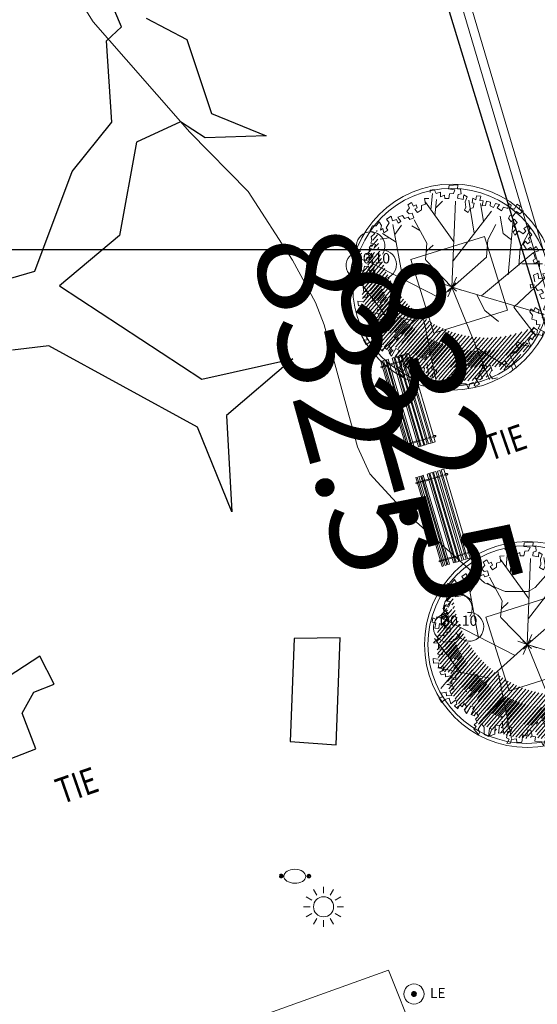
# Model space of a CAD drawing. Units: metres. Extents: x 6 to 363564, y -8 to 6309026.
# Drawn here: x 359761 to 359771, y 6308436 to 6308455 of the extents above; entities that cross this region are included whole.
import ezdxf
from ezdxf.enums import TextEntityAlignment as Align

# ---------------------------------------------------------------- set-up
doc = ezdxf.new("R2010")
doc.units = ezdxf.units.M
doc.header["$MEASUREMENT"] = 0
for name, color, linetype in [('ARBOL @ 1', 72, 'Continuous'), ('ATRIBUTO BLOQUES', 254, 'Continuous'), ('BARRERA PEATONAL', 72, 'Continuous'), ('BASURERO', 122, 'Continuous'), ('JUEGOS INFANTILES', 191, 'Continuous')]:
    doc.layers.add(name, color=color, linetype=linetype)
for name, color, linetype, lineweight in [('ARBOLES', 43, 'Continuous', 5), ('ARQ VEREDA', 253, 'Continuous', 9), ('CURVA INDICE', 251, 'Continuous', 5), ('ETIQUETA', 251, 'Continuous', 5), ('LINEA CIERRE', 8, 'Continuous', 0), ('LUMINARIA', 50, 'Continuous', 0), ('MATERIALIDAD', 255, 'Continuous', 0), ('SENALETICA', 240, 'Continuous', 0), ('SINGULARIDADES', 1, 'Continuous', 9), ('SOLERAS', 30, 'Continuous', 0)]:
    doc.layers.add(name, color=color, linetype=linetype, lineweight=lineweight)
doc.layers.add('RETIC', color=254, linetype='Continuous', plot=False)
doc.styles.add('METROGAS', font='romans.shx', dxfattribs={"width": 0.7, "oblique": 7})
doc.styles.add('ROMANS', font='romans.shx')
doc.styles.add('Style-STANDARD', font='STANDARD.shx')

# ---------------------------------------------------------------- blocks, each defined once
blk = doc.blocks.new('A$C00B6354C')
at = {"layer": 'ARBOLES'}
for points in [[(0.08318016881821677, 0.1915401304140687), (-0.0831801684689708, -0.1915401294827461)], [(-0.1832642638473772, 0.06165011692792177), (0.1832642641966231, -0.06165011692792177)]]:
    blk.add_lwpolyline(points, dxfattribs=at)
blk.add_circle((2.328306436538696e-10, 0), 2, dxfattribs=at)
blk = doc.blocks.new('acer s')
at = {"layer": 'ARBOLES'}
h = blk.add_hatch(dxfattribs=at)
h.set_pattern_fill('ANSI31', color=256, scale=2.561863132984654, style=0)
h.set_pattern_definition([(44.99999999999999, (12179.99391997442, -24788.8134230787), (-5.751546770331707, 5.751546770331707), [])])
h.paths.add_polyline_path([(11495.13366923778, -3973.212460719162, -0.01454274869675), (11495.62203699052, -3956.425246785985, 0.0436100216835689), (11477.00718127621, -3996.646987978529), (11478.23630692365, -4004.007802353473), (11493.4832047785, -4003.211642848055), (11492.86418117164, -4015.971474509923), (11476.02987631329, -4016.164379864058), (11473.85268911244, -4026.289987221298), (11468.50469292625, -4025.42055888359, 0.0385260021684225), (11462.59936444419, -4064.142776536213), (11469.80077950714, -4065.843773652435), (11465.52578007407, -4080.582355093542), (11461.91201022461, -4080.242473113485, 0.0027526278330568), (11461.89658038786, -4083.045198504605, 0.0322082127164795), (11464.00475019952, -4115.738457212457), (11467.05334582101, -4115.573298999956), (11467.33398140365, -4126.314693398261), (11465.66637448698, -4126.69189677658, 0.0107365894055985), (11467.77141329961, -4137.418275234402), (11470.80823032794, -4136.95697242911), (11470.10262424341, -4145.652774969316), (11485.37249906287, -4143.260853200554), (11489.33208743631, -4150.427735556274), (11500.53793313412, -4148.122396265184), (11500.01499501562, -4154.209040280333), (11488.24349383589, -4155.490539234896), (11487.65998008342, -4165.78419285341), (11476.31735867602, -4167.507175511174, 0.0015793365858557), (11476.85572197834, -4169.022494637246), (11488.58773493159, -4171.891725018205), (11491.9231810041, -4182.096707344088), (11483.48821658297, -4185.643210412687, 0.0568721130520194), (11512.59207724904, -4235.49069121086), (11519.2928219567, -4226.16570692919), (11526.2550004459, -4236.422909629186), (11519.4601287966, -4244.267727112845, 0.0106864946750116), (11526.52931575653, -4252.538206912151), (11538.4637983306, -4235.002607822847), (11547.96526338692, -4240.217894993864), (11537.09739233992, -4259.359627958267), (11546.16991595112, -4264.133440794394), (11551.95921386391, -4255.075538887942), (11557.90590727645, -4265.318119883181), (11549.07015413363, -4274.332156675384), (11549.55072395309, -4275.249479672602, 0.0463102875491248), (11587.77791946641, -4302.684741409233), (11587.84407820565, -4302.314233785962), (11594.32206499655, -4305.889893579384), (11594.14527256193, -4306.293079994655, 0.0095313425539926), (11602.7432345465, -4310.792590827739), (11604.19419136568, -4295.43978552525), (11617.38087565769, -4296.645352763682), (11613.59395696689, -4315.894481219205, 0.0699335804353934), (11681.7672712801, -4335.226842819799), (11682.93413279423, -4329.075800949366), (11694.03971537375, -4333.73378789832), (11698.37111281085, -4315.078335447187), (11707.88719957192, -4319.278137541536), (11709.263636264, -4334.533390656252), (11719.38297717634, -4337.145785747106), (11719.28648962054, -4337.585182560266, 0.0603333310369697), (11779.96675906748, -4329.549873359516), (11776.49035519099, -4321.281632096357), (11792.26854642421, -4313.818551389122), (11784.9004034545, -4301.524112090887), (11797.07786911473, -4302.279849734564), (11796.43910510905, -4306.333434781399), (11809.25742358992, -4302.890518081571), (11812.54900454819, -4316.141955637482), (11810.58200850472, -4319.5578658124, 0.0696285990652311), (11871.88811939384, -4284.63476927781), (11868.12140262015, -4275.879005552019), (11882.46978903636, -4266.94434372846), (11884.86285855595, -4272.057278966225), (11895.75255881673, -4261.476723320178), (11887.25937132807, -4246.699395458874), (11891.91826149443, -4241.015820203553, -0.5315219855322633)])
h = blk.add_hatch(dxfattribs=at)
h.set_pattern_fill('ANSI31', color=256, scale=60, style=0)
h.set_pattern_definition([(44.99999999999999, (-1.819e-12, -3.638e-12), (-5.303300858899107, 5.303300858899107), [])])
h.paths.add_polyline_path([(11476.98452032737, -4007.227100447535, -0.01454274869675), (11477.47288808012, -3990.439886514361, 0.0436100216835689), (11458.85803236581, -4030.6616277069), (11460.08715801324, -4038.022442081842), (11475.3340558681, -4037.226282576425), (11474.71503226123, -4049.986114238294), (11457.88072740289, -4050.179019592433), (11455.70354020203, -4060.30462694967), (11450.35554401585, -4059.435198611963, 0.0385260021684225), (11444.45021553379, -4098.157416264585), (11451.65163059673, -4099.858413380807), (11447.37663116367, -4114.596994821908), (11443.76286131421, -4114.257112841858, 0.0027526278330568), (11443.74743147746, -4117.059838232977, 0.0322082127164795), (11445.85560128912, -4149.753096940829), (11448.90419691061, -4149.587938728329), (11449.18483249324, -4160.329333126632), (11447.51722557658, -4160.706536504952, 0.0107365894055985), (11449.62226438921, -4171.432914962774), (11452.65908141753, -4170.971612157482), (11451.953475333, -4179.667414697687), (11467.22335015247, -4177.275492928925), (11471.18293852591, -4184.442375284649), (11482.38878422372, -4182.137035993553), (11481.86584610521, -4188.223680008705), (11470.09434492549, -4189.505178963264), (11469.51083117301, -4199.798832581782), (11458.16820976562, -4201.521815239546, 0.0015793365858557), (11458.70657306793, -4203.03713436562), (11470.43858602118, -4205.906364746577), (11473.7740320937, -4216.111347072454), (11465.33906767256, -4219.657850141055, 0.0568721130520194), (11494.44292833864, -4269.505330939231), (11501.14367304629, -4260.180346657562), (11508.1058515355, -4270.437549357554), (11501.3109798862, -4278.28236684122, 0.0106864946750116), (11508.38016684614, -4286.552846640523), (11520.3146494202, -4269.017247551219), (11529.81611447652, -4274.232534722236), (11518.94824342951, -4293.374267686642), (11528.02076704072, -4298.148080522762), (11533.81006495351, -4289.090178616311), (11539.75675836605, -4299.332759611556), (11530.92100522323, -4308.346796403755), (11531.40157504269, -4309.264119400974, 0.0463102875491248), (11569.62877055601, -4336.699381137605), (11569.69492929524, -4336.328873514331), (11576.17291608614, -4339.904533307752), (11575.99612365153, -4340.307719723027, 0.0095313425539926), (11584.59408563609, -4344.807230556111), (11586.04504245528, -4329.454425253625), (11599.23172674729, -4330.659992492054), (11595.44480805649, -4349.909120947577, 0.0699335804353934), (11663.6181223697, -4369.241482548171), (11664.78498388383, -4363.090440677741), (11675.89056646335, -4367.748427626692), (11680.22196390045, -4349.092975175561), (11689.73805066151, -4353.292777269908), (11691.1144873536, -4368.548030384623), (11701.23382826594, -4371.160425475477), (11701.13734071014, -4371.599822288637, 0.0603333310369697), (11761.81761015708, -4363.564513087886), (11758.34120628058, -4355.296271824726), (11774.11939751381, -4347.833191117494), (11766.7512545441, -4335.538751819257), (11778.92872020433, -4336.294489462935), (11778.28995619865, -4340.348074509775), (11791.10827467952, -4336.905157809946), (11794.39985563779, -4350.156595365854), (11792.43285959432, -4353.572505540774, 0.0696285990652311), (11853.73897048344, -4318.649409006183), (11849.97225370976, -4309.893645280395), (11864.32064012595, -4300.958983456836), (11866.71370964555, -4306.071918694601), (11877.60340990633, -4295.49136304855), (11869.11022241767, -4280.714035187251), (11873.76911258403, -4275.030459931924, -0.5315219855322633)])
for p, q in [((11695.1736447995, -4002.955344380811), (11627.15810304961, -3892.952095333491)), ((11640.43890055825, -3914.413542868315), (11647.55214450133, -3871.569625019773)), ((11650.06329861787, -3931.059705665312), (11657.17654256095, -3888.21578781677)), ((11653.61992058941, -3909.637746741041), (11672.90856195581, -3894.042020365212)), ((11681.83531343091, -4121.62327507398), (11706.72483603109, -3896.107342207809)), ((11750.50504351617, -3983.694714339454), (11741.87695218134, -3895.790515694772)), ((11777.11331365245, -3953.686830798168), (11772.54672030941, -3907.152789730579)), ((11537.46050672396, -3946.446355711672), (11554.60447422042, -4095.490275237708)), ((11623.86486803607, -4001.764571747591), (11594.83251809869, -3937.592341008071)), ((11690.03441341105, -4053.104092564434), (11799.85441998869, -3929.142696842555)), ((11826.71597813994, -3989.938476013163), (11822.1493847969, -3943.404434945574)), ((11543.11219115718, -3993.445273592591), (11508.25232845534, -3967.541808410969)), ((11559.80014978532, -3949.542561469947), (11540.89707841929, -3972.500138473404)), ((11607.68368942039, -3967.182666405881), (11587.55207816677, -3952.706460709412)), ((11784.56817265242, -4003.688906103003), (11809.04792157658, -3964.642314439477)), ((11831.66787431948, -4099.519814029338), (11855.37994517304, -3956.702773680915)), ((11525.68225980626, -3980.49354100178), (11500.97188852343, -3982.655928112309)), ((11846.81083577119, -4008.314244089888), (11826.71597813994, -3989.938476013163)), ((11868.50030324939, -4032.127922652267), (11892.98005217355, -3993.081330988741)), ((11616.76322567812, -4044.61810647728), (11623.8764696212, -4001.774188628738)), ((11620.31984764966, -4023.196147553009), (11639.60848901606, -4007.60042117718)), ((11778.0035422656, -4049.02384631832), (11784.56817265242, -4003.688906103003)), ((11648.42707121351, -4148.358087646377), (11456.64722460275, -4032.808371741328)), ((11681.83531343091, -4121.62327507398), (11617.72918546425, -4045.905642489782)), ((11682.86546083586, -4121.704406437701), (11778.0291602188, -4049.022175144632)), ((11758.07189759582, -4150.384562506279), (11901.92644817626, -4046.565158087764)), ((11861.93567286257, -4077.462862867584), (11868.50030324939, -4032.127922652267)), ((11869.95870488789, -4073.207292273644), (11924.40986620704, -4077.048247693106)), ((11503.94916087307, -4188.044185539705), (11438.89589566458, -4088.994201138619)), ((11681.83531343091, -4121.62327507398), (11485.98746799386, -4274.911781856792)), ((11919.46012347936, -4211.060345059264), (11681.83531343091, -4121.62327507398)), ((11681.83531343091, -4121.62327507398), (11763.5494181856, -4371.956470640379)), ((11840.77641114546, -4185.903324928132), (11929.91144296049, -4113.860322898253)), ((11764.39426237807, -4189.199931418637), (11746.24890695652, -4146.836733893499)), ((11442.13315998332, -4166.841582918543), (11576.90111241867, -4203.546232858604)), ((11484.48276539717, -4181.89398017526), (11446.2506616998, -4221.587379239503)), ((11599.55299021637, -4186.244837320617), (11623.28597982973, -4366.034293748442)), ((11797.91371519052, -4220.421678000077), (11764.39426237807, -4189.199931418637)), ((11840.77641114546, -4185.903324928132), (11894.57428083487, -4266.366859626026)), ((11607.39127251199, -4260.00797199519), (11538.76291990243, -4322.468630938556)), ((11730.84565483057, -4283.109462313356), (11805.91969451017, -4336.889173911887)), ((11748.55827951559, -4335.469334878029), (11722.03338610998, -4385.542666958648))]:
    blk.add_line(p, q, dxfattribs=at)
for points in [[(11916.40516092452, -4084.514655957863), (11916.23548918885, -4068.815098913907), (11903.60613430108, -4075.624403733698), (11900.58720305765, -4065.423978822282), (11907.09685388568, -4062.219996564613), (11902.72027688763, -4045.536505742901), (11916.09344578075, -4042.035623928998), (11911.24716726124, -4030.489802311964), (11901.9091450751, -4037.742223735493), (11895.922365604, -4032.115863782401), (11886.22288049001, -4036.988727219649), (11877.59952085299, -4022.090807374745), (11884.17373505264, -4014.402865038253), (11888.28759310297, -4021.848976576665), (11895.75269386833, -4016.416306738448), (11892.58289221916, -4007.532794692223), (11901.93990363224, -3998.961561480803), (11895.21500692386, -3989.631134985449), (11895.75686750774, -3979.481980986795), (11898.47320242685, -3983.214531369478), (11892.67147397, -3973.897397332989), (11881.89605127605, -3980.205762355356), (11886.9330775779, -3987.665166352628), (11878.92146287043, -3994.409052287956), (11867.96877275004, -3985.545384981524), (11857.25307217247, -3996.867133720563), (11853.17149580796, -3987.17904214274), (11861.58065297449, -3980.308971796709), (11855.22481488475, -3972.830578572488), (11865.11694670376, -3963.739416336692), (11858.26016881659, -3954.407090918641), (11849.46296380448, -3960.743939781434), (11843.5426466277, -3950.501738570732), (11847.86918401986, -3943.177158084793), (11854.68712794029, -3946.045406819492), (11865.9322521557, -3934.599372592447), (11873.75017674828, -3941.307366893583), (11884.40890964499, -3933.942053518207), (11873.00740615277, -3928.765362449777), (11876.2864898054, -3920.898065867124), (11867.66208675852, -3915.233727460135), (11861.01381457377, -3928.065035769389), (11849.98136970019, -3924.74037797209), (11852.86480981645, -3916.86738462135), (11845.94156963496, -3912.150900460911), (11842.9859704563, -3925.035378605627), (11831.96681804157, -3920.787552556798), (11826.28918717572, -3930.335123855199), (11815.33649705532, -3921.471456548763), (11822.45342735168, -3912.73606047274), (11811.4209824781, -3909.411402675443), (11806.13139945783, -3919.492195457081), (11796.96048246885, -3915.139073147198), (11798.41791561347, -3905.530736322563), (11788.3105379141, -3902.087489805334), (11784.99157688488, -3912.724291142552), (11776.14224544716, -3913.520231573515), (11780.02101287735, -3900.649045887666), (11771.34343999502, -3898.677380486763), (11774.66809779232, -3887.644935613178), (11763.22102015542, -3885.63339283568), (11760.68764943085, -3896.677231245434), (11752.98071786741, -3891.421828833671), (11750.03081545683, -3903.910663442017), (11755.5565325071, -3904.913586446724), (11751.68536076769, -3917.257247417416), (11743.76489434958, -3917.670836770882), (11738.07397102486, -3928.141576320799), (11728.54538895341, -3921.145133667054), (11732.74004516678, -3913.818654258423), (11732.55138420416, -3899.437909002358), (11738.2688924466, -3887.12083294939), (11729.5259006798, -3880.531427368185), (11727.50106544344, -3892.901673256602), (11712.78354325455, -3888.99632090869), (11714.76850111432, -3879.395579774835), (11722.70795675938, -3877.663178633481), (11722.35323400945, -3865.654395672919), (11714.59882937864, -3863.696022730877), (11716.05816144595, -3853.955804727455), (11692.58331162154, -3853.617796487764), (11690.60405052986, -3862.822894085253), (11707.18120168066, -3865.831663099377), (11702.82048367999, -3875.530104803511), (11692.66563291325, -3875.383887756005), (11689.321985889, -3887.735144417475), (11679.56847542672, -3887.198980601687), (11679.30005971091, -3878.357244854753), (11668.1612751664, -3882.417933069625), (11669.27053784203, -3869.506870007187), (11657.22947319565, -3872.103572796515), (11652.76744467633, -3861.354735020297), (11642.06418104479, -3862.651615248692), (11641.58308598716, -3868.580571526105)], [(11637.14261323331, -3883.818022739371), (11625.66895067868, -3883.652816464918), (11627.29691107181, -3898.84573694336), (11616.17901467695, -3901.455732191553), (11615.49198045543, -3912.526155519034), (11604.32091422512, -3918.828823773317), (11598.51918576827, -3909.511689736831), (11605.0269376736, -3906.439588657948), (11602.37136828072, -3898.486840554023), (11595.33419273754, -3901.683227120917), (11590.86456852744, -3891.461914059859), (11580.62996300752, -3896.854706521484), (11584.73052859898, -3905.223986311412), (11576.28339297855, -3914.73168023322), (11582.124998812, -3921.279309515142), (11590.45250230265, -3920.08012985703), (11593.57103303905, -3932.524433730552), (11582.8354877217, -3936.063293998353), (11579.24155869575, -3929.152302865882), (11569.03353809355, -3932.698758824459), (11564.53732896572, -3924.323782266441), (11551.56739929974, -3927.302836133275), (11559.29987237106, -3939.945483479908), (11551.33952857635, -3943.128577587933), (11548.30920379676, -3933.71943974925), (11537.0651229912, -3935.931892538387), (11534.46842020187, -3923.89082789201), (11521.97284541559, -3930.570150455711), (11528.28121043795, -3941.345573149654), (11519.26477380309, -3953.747057314035), (11522.87199528791, -3959.734880194988), (11512.62409730912, -3966.050840908134), (11510.54162677608, -3954.940540204058), (11504.02627917997, -3958.5401659981), (11506.97428266785, -3946.18321256854), (11501.96384128373, -3936.877472068223), (11493.51670566331, -3946.385165990029), (11483.36185489656, -3946.238948942522), (11475.80370691916, -3958.133796541392), (11488.21278677432, -3966.622708461102), (11478.33394741417, -3974.790702445375), (11479.11659538627, -3984.56320213461), (11475.85270311521, -3991.375449286952), (11488.1963640859, -3995.246621026359), (11481.53479944228, -4009.001097587137), (11471.98722814388, -4003.323466721278), (11469.02403327444, -4016.735469581148), (11479.46249113855, -4024.668372945277), (11474.76689512775, -4030.140920160087), (11464.25627820124, -4027.219501589934), (11459.51320912307, -4035.989078274456), (11448.87830670855, -4032.538236066455), (11446.54327945709, -4038.968132141297), (11437.77370277256, -4034.225063063128), (11435.37221322678, -4045.270800395576), (11444.96535866986, -4047.783282970504), (11441.99646703233, -4061.590929366736), (11451.73668503575, -4063.050261434044), (11455.08792775078, -4050.171480057414), (11466.12606939245, -4053.100494318353), (11467.82618884799, -4063.28193000282), (11481.68700507968, -4062.558148634258), (11481.12425634616, -4074.15799559959), (11465.82034283857, -4074.333364103353), (11463.84108174689, -4083.538461700846), (11448.70702787199, -4081.078105551521), (11447.12341031667, -4090.288899917092), (11434.97600599938, -4100.2709487186), (11448.41459377698, -4101.387807084999), (11447.66869295191, -4116.546546954935), (11460.15752756025, -4119.496449365512), (11456.27116443929, -4132.895159766518), (11444.67891316474, -4131.804886317845)], [(11900.6862388596, -4122.673702875498), (11898.56493435982, -4105.099325488074), (11910.62688715583, -4101.051929732068), (11912.26054431706, -4115.849206674146), (11927.59863843315, -4113.299976952188), (11923.51706206863, -4103.611885374363), (11936.97653799587, -4103.27805077409), (11937.52409534783, -4092.733253239065), (11951.00256050202, -4091.0806068509), (11945.10882824296, -4078.992069137152), (11930.3058545328, -4081.021369834735)], [(11792.24831577778, -4334.012686207439), (11807.67376033784, -4325.396922261197), (11813.62635920044, -4333.397143432492), (11805.68690355538, -4335.129544573844), (11809.79506483762, -4342.971299648621), (11823.72234336364, -4337.631677022451), (11827.22892194562, -4350.609202379215), (11837.45593177477, -4345.743934632745), (11822.26718493574, -4310.437569274228), (11835.31117258682, -4302.315149434631), (11837.48669033191, -4306.963272378051), (11847.3864178417, -4297.344585427101), (11839.66533830656, -4283.910651007732), (11844.90175149137, -4277.522531232182), (11858.08312919232, -4287.34164847595), (11878.85389314663, -4292.257519519353), (11873.52756297932, -4277.407072741818), (11879.18620461823, -4269.17831323131), (11884.11033896825, -4275.317006517998), (11892.21689981045, -4261.979061643233), (11882.18737794158, -4253.128686795662), (11890.10888776953, -4243.481516004289), (11898.84428384556, -4250.598446300653), (11896.84603352692, -4261.122355686032), (11910.09957029028, -4265.929988135822), (11914.87492105425, -4254.918431411883), (11901.68025089444, -4246.022482419641), (11907.35218499222, -4236.870554657603), (11897.21062668434, -4235.801169358576), (11898.6889479786, -4224.742139567264), (11886.74093054427, -4220.876664595944), (11888.7410797856, -4210.220874031776), (11882.40612984551, -4201.291787840877), (11885.28767103907, -4193.550675668928), (11893.12838270399, -4198.676095824596), (11897.33633137622, -4190.426448164442), (11907.38484247205, -4197.958011224122), (11904.10575881943, -4205.825307806775), (11916.99023696414, -4208.780906985441), (11913.56028290578, -4217.965116433286), (11929.72849806134, -4221.891356930842), (11933.68702024472, -4203.481161735868), (11918.99608297355, -4197.729472884904), (11925.67094007603, -4183.051828072606), (11935.25838875103, -4185.959954183902), (11929.99852087804, -4166.493666148759), (11916.11111972862, -4169.06378402036), (11910.74491218473, -4156.982841997392), (11921.48045750208, -4153.443981729592), (11917.39318436948, -4144.151533688138), (11906.2828836654, -4146.23400422118), (11900.882495513, -4136.526923416409), (11889.77219480892, -4138.609393949446), (11888.58630760968, -4129.358722207282), (11900.03338524658, -4131.370264984776)], [(11444.50041443142, -4144.201717123993), (11431.61593628671, -4141.246117945335), (11431.96306334585, -4153.782425621043), (11445.81058711867, -4153.981812504015), (11444.19468787754, -4165.434586908996), (11457.65986057287, -4164.705108772351), (11457.91498382981, -4174.470012770808), (11446.40144389859, -4177.074311250918), (11449.96878800682, -4185.831638886436), (11461.0733919428, -4184.144811889765), (11460.43193186596, -4192.050086926315), (11474.31363624729, -4189.875612591078), (11477.91326204133, -4196.390960187184), (11488.10039449388, -4194.295197195287), (11487.62499620433, -4199.828509936331), (11476.92363149549, -4200.993508985932), (11476.39316444778, -4210.351375911854), (11462.90900252551, -4212.399665836389), (11477.23657794612, -4215.903677879849), (11480.26880164841, -4225.180934539741), (11469.65184505098, -4229.644861981763), (11474.08918757527, -4242.10815508223), (11460.24166380245, -4241.908768199271), (11459.85276044402, -4232.273846456908), (11446.50617646862, -4233.928391767764), (11448.59624269244, -4244.511167756686), (11439.35126771836, -4245.301411419563), (11445.23170751854, -4258.313117384834), (11454.56213401389, -4251.588220676458), (11466.61649111913, -4248.068349635603), (11469.56326330015, -4263.280259340997), (11483.54371166162, -4254.247963708741), (11485.76376014154, -4264.964519799141), (11479.23512008656, -4269.487313844702), (11487.42400222048, -4277.915460238179), (11493.10353200903, -4268.236007760989), (11498.95843030134, -4273.860468791389), (11505.15029342349, -4265.243661435292), (11511.4795465955, -4274.56839116256), (11504.37021198992, -4282.776262523425), (11509.77629691041, -4292.087699791827), (11522.57845376341, -4273.277207702252), (11531.21614926915, -4278.018377857723), (11521.33626649914, -4295.419953279909), (11529.5840152366, -4299.759783130927), (11534.84701333915, -4291.525326852337), (11540.25309825963, -4300.836764120741), (11532.22059540253, -4309.03134302274), (11536.32875668477, -4316.873098097516), (11527.39967049387, -4323.208048037609), (11532.34469299353, -4327.896048357625), (11525.78187233004, -4334.792703621384), (11536.77909318526, -4349.724804074798), (11541.48228488684, -4343.724732144834), (11536.98607575901, -4335.349755586816), (11547.34031340871, -4321.648448861495), (11553.66956658072, -4330.973178588762), (11551.93213628711, -4350.866348436233), (11563.45222849926, -4356.96810667888), (11567.46961728618, -4334.469594941449), (11573.35869618699, -4337.720194753647), (11565.31185746117, -4356.071523345081), (11580.15470854792, -4351.272717892935), (11582.33335652257, -4328.220096522622), (11594.32125133349, -4329.316066739375), (11590.33614423239, -4349.5725984374), (11603.66943574892, -4348.841221378061), (11602.25605362031, -4318.745727696478)], [(11615.1139468473, -4323.547663378191), (11613.64132232113, -4334.211049633133), (11626.52010369775, -4337.562292348164), (11623.60438189568, -4347.677265738307), (11615.31485685894, -4346.238821820647), (11610.45405457369, -4363.185031590081), (11616.8554668081, -4367.498276523376), (11610.63701876823, -4377.961420382514), (11619.47305774708, -4378.088648203073), (11623.30435210989, -4368.514491986945), (11636.63194685834, -4368.178758463971), (11637.02654698485, -4377.418036669969), (11650.34654604252, -4377.609827862154), (11653.91512145762, -4358.798292362724), (11664.01110562081, -4363.032825952683), (11667.94873965454, -4346.073323724384), (11676.59972761915, -4349.891325628333), (11677.85103370286, -4363.759737550801), (11687.05043453227, -4366.134642178852), (11684.50946811691, -4377.706005303763), (11701.10750741736, -4379.264081351208), (11706.47941172934, -4390.949379837806), (11710.88000710659, -4378.481433379107), (11721.45708632743, -4376.787010691656), (11724.60030305886, -4387.516859240916), (11736.14802359859, -4382.538699542608), (11725.86907524086, -4363.527777160216), (11738.15956637609, -4371.091621905711), (11745.21573114622, -4366.576423550927), (11738.96623272739, -4351.712684314533), (11753.31004293941, -4344.928065489773), (11746.61173114877, -4333.751302491378), (11757.68215447625, -4334.438336712901), (11757.10145992563, -4338.12341402821), (11768.75447672642, -4334.993489755642), (11771.74682305212, -4347.040251170103), (11765.11754009432, -4358.552747691468), (11771.94203629567, -4370.127053148922), (11784.89297673471, -4368.466811069978)]]:
    blk.add_lwpolyline(points, dxfattribs=at)
at = {"layer": 'ARBOLES', "ltscale": 8}
for points in [[(11692.95166882701, -4132.785070459539), (11671.24603004953, -4111.079431682057)], [(11692.95166882701, -4111.079431682088), (11671.24603004953, -4132.785070459571)]]:
    blk.add_lwpolyline(points, dxfattribs=at)
blk.add_circle((11680.60864524985, -4121.769745753969), 260.7043827250045, dxfattribs=at)
blk = doc.blocks.new('bloque arbol')
at = {"layer": 'ARBOLES', "lineweight": 0}
blk.add_lwpolyline([(359636.2767735586, 6307992.744789682), (359635.8257591394, 6307994.17537907), (359637.2563485259, 6307994.626393489), (359637.7073629453, 6307993.195804101)], close=True, dxfattribs=at)
at = {"layer": 'ARBOLES', "lineweight": 0, "xscale": 0.007361801481307819, "yscale": 0.007361801481307819, "zscale": 0.007361801481307819, "rotation": 3.972692863890224}
blk.add_blockref('acer s', (359548.7324288096, 6308017.953900619, 828.6686495553604), dxfattribs=at)
at = {"layer": 'ARBOLES', "lineweight": 0}
blk.add_blockref('A$C00B6354C', (359636.6319453282, 6307993.643151992, 828.6686495553604), dxfattribs=at)
blk = doc.blocks.new('BANCA')
at = {"layer": 'SINGULARIDADES', "linetype": 'Continuous'}
for p, q in [((-0.8999999999999773, 0.30258023170566), (0.8999999999883813, 0.3025802317056597)), ((-0.8999999999999773, 0.30258023170566), (-0.8999999999999773, 0.2525802318919245)), ((-0.8999999999999773, 0.2525802318919245), (0.8999999999883813, 0.2525802318919242)), ((-0.8999999999999773, 0.2225802316311541), (-0.8999999999999773, 0.1725802318174187)), ((-0.8999999999999773, 0.2225802316311541), (0.8999999999883813, 0.2225802316311539)), ((0.8999999999883813, 0.3025802317056597), (0.8999999999883813, 0.2525802318919242)), ((0.8999999999883813, 0.2225802316311539), (0.8999999999883812, 0.1725802318174184)), ((-0.8999999999999773, 0.1725802318174187), (0.8999999999883812, 0.1725802318174184)), ((-0.8999999999999773, 0.1425802315566483), (-0.8999999999999773, 0.09258023174291286)), ((-0.8999999999999773, 0.1425802315566483), (0.8999999999883812, 0.1425802315566481)), ((-0.8999999999999773, 0.09258023174291286), (0.8999999999883812, 0.09258023174291263)), ((-0.8999999999999773, 0.07258023125862512), (-0.8999999999999773, 0.02258023144488963)), ((-0.8999999999999773, 0.07258023125862512), (0.8999999999883812, 0.0725802312586249)), ((-0.8999999999999773, 0.02258023144488963), (0.8999999999883812, 0.02258023144488941)), ((-0.8999999999999773, 0.002580231891924467), (-0.8999999999999773, -0.03483606232518521)), ((-0.8999999999999773, 0.002580231891924467), (0.8999999999883812, 0.002580231891924245)), ((0.8999999999883812, 0.1425802315566481), (0.8999999999883812, 0.09258023174291263)), ((0.8999999999883812, 0.0725802312586249), (0.8999999999883812, 0.02258023144488941)), ((0.8999999999883812, 0.002580231891924245), (0.8999999999883812, -0.03483606232518544)), ((-0.8999999999999773, -0.03483606232518521), (0.8999999999883812, -0.03483606232518544)), ((-0.8999999999999773, -0.1139636171069202), (-0.8999999999999773, -0.1460810546782073)), ((-0.8999999999999773, -0.1139636171069202), (0.8999999999883812, -0.1139636171069204)), ((-0.8999999999999773, -0.1460810546782073), (0.8999999999883812, -0.1460810546782075)), ((-0.8999999999999773, -0.1660810551624951), (-0.8999999999999773, -0.206081055199748)), ((-0.8999999999999773, -0.1660810551624951), (0.8999999999883812, -0.1660810551624953)), ((0.8999999999883812, -0.1139636171069204), (0.8999999999883812, -0.1460810546782075)), ((0.8999999999883812, -0.1660810551624953), (0.8999999999883812, -0.2060810551997482)), ((-0.8999999999999773, -0.206081055199748), (0.8999999999883812, -0.2060810551997482)), ((-0.8999999999999773, -0.2360810554605183), (-0.8999999999999773, -0.266081054789966)), ((-0.8999999999999773, -0.2360810554605183), (0.8999999999883812, -0.2360810554605185)), ((-0.8999999999999773, -0.266081054789966), (0.8999999999883812, -0.2660810547899662)), ((0.8999999999883812, -0.2360810554605185), (0.8999999999883812, -0.2660810547899662))]:
    blk.add_line(p, q, dxfattribs=at)
at = {"layer": 'SINGULARIDADES', "color": 8}
for p, q in [((-0.7999999999941565, 0.2525802318919245), (-0.7999999999941565, 0.2225802316311541)), ((-0.7800000000046339, 0.2525802318919245), (-0.7800000000046339, 0.2225802316311541)), ((0.7799999999930379, 0.2525802318919242), (0.7799999999930378, 0.2225802316311539)), ((0.7999999999825606, 0.2525802318919242), (0.7999999999825604, 0.2225802316311539)), ((-0.7999999999941565, 0.1725802318174187), (-0.7999999999941565, 0.1425802315566483)), ((-0.7999999999941565, 0.09258023174291286), (-0.7999999999941565, 0.07258023125862512)), ((-0.7999999999941565, 0.02258023144488963), (-0.7999999999941565, 0.002580231891924467)), ((-0.7800000000046339, 0.1725802318174187), (-0.7800000000046339, 0.1425802315566483)), ((-0.7800000000046339, 0.09258023174291286), (-0.7800000000046339, 0.07258023125862512)), ((-0.7800000000046339, 0.02258023144488963), (-0.7800000000046339, 0.002580231891924467)), ((0.7799999999930378, 0.1725802318174184), (0.7799999999930378, 0.1425802315566481)), ((0.7799999999930378, 0.09258023174291263), (0.7799999999930378, 0.0725802312586249)), ((0.7799999999930378, 0.02258023144488941), (0.7799999999930378, 0.002580231891924245)), ((0.7999999999825604, 0.1725802318174184), (0.7999999999825604, 0.1425802315566481)), ((0.7999999999825604, 0.09258023174291263), (0.7999999999825604, 0.0725802312586249)), ((0.7999999999825604, 0.02258023144488941), (0.7999999999825604, 0.002580231891924245)), ((-0.7999999999941565, -0.03483606232518521), (-0.7999999999941565, -0.1139636171069202)), ((-0.7999999999941565, -0.1460810546782073), (-0.7999999999941565, -0.1660810551624951)), ((-0.7800000000046339, -0.03483606232518524), (-0.7800000000046339, -0.1139636171069202)), ((-0.7800000000046339, -0.1460810546782073), (-0.7800000000046339, -0.1660810551624951)), ((0.7799999999930378, -0.03483606232518541), (0.7799999999930378, -0.1139636171069204)), ((0.7799999999930378, -0.1460810546782075), (0.7799999999930378, -0.1660810551624953)), ((0.7999999999825604, -0.03483606232518544), (0.7999999999825604, -0.1139636171069204)), ((0.7999999999825604, -0.1460810546782075), (0.7999999999825604, -0.1660810551624953)), ((-0.7999999999941565, -0.206081055199748), (-0.7999999999941565, -0.2360810554605183)), ((-0.7999999999941565, -0.266081054789966), (-0.7999999999941565, -0.2918985878136214)), ((-0.7999999999941565, -0.2918985878136214), (-0.7800000000046339, -0.2918985878136214)), ((-0.7800000000046339, -0.206081055199748), (-0.7800000000046339, -0.2360810554605183)), ((-0.7800000000046339, -0.266081054789966), (-0.7800000000046339, -0.2918985878136214)), ((0.7799999999930378, -0.2060810551997482), (0.7799999999930378, -0.2360810554605185)), ((0.7799999999930378, -0.2660810547899662), (0.7799999999930378, -0.2918985878136217)), ((0.7999999999825604, -0.2918985878136217), (0.7799999999930378, -0.2918985878136217)), ((0.7999999999825604, -0.2060810551997482), (0.7999999999825604, -0.2360810554605185)), ((0.7999999999825604, -0.2660810547899662), (0.7999999999825604, -0.2918985878136217))]:
    blk.add_line(p, q, dxfattribs=at)
for points in [[(-0.7781085370282881, 0.30258023170566, 0.04529030526085213), (-0.7761771975259535, 0.308833171518499, 0.05231133016018993), (-0.7749202674079925, 0.3208142331782523, 0.05231133015914417), (-0.7761771975259535, 0.3327952948380056, 0.06616987212878872), (-0.7793692499748204, 0.3417847202140633, 0.1047339152577556), (-0.7849370001698617, 0.348640986623222, 0.1716654400232517), (-0.7901100439834181, 0.3504709805343095, 0.1716654400228382), (-0.7952830878260784, 0.348640986623222, 0.1047339152585996), (-0.8008508380211197, 0.3417847202140633, 0.06616987212840333), (-0.8040428904699866, 0.3327952948380056, 0.05231133015998168), (-0.8052998205879476, 0.3208142331782523, 0.05231133016060648), (-0.8040428904699866, 0.308833171518499, 0.04529030526224429), (-0.802111550967652, 0.30258023170566, 0.1047339152585996)], [(0.7781085369875883, 0.3025802317056597, -0.04529030526085213), (0.7761771975143575, 0.3088331715184988, -0.05231133016018993), (0.7749202673963965, 0.3208142331782521, -0.05231133015914417), (0.7761771975143575, 0.3327952948380054, -0.06616987212878872), (0.7793692499632244, 0.341784720214063, -0.1047339152577556), (0.7849370001291619, 0.3486409866232217, -0.1716654400232517), (0.7901100439718222, 0.3504709805343093, -0.1716654400228382), (0.7952830878144824, 0.3486409866232217, -0.1047339152585996), (0.8008508380095237, 0.341784720214063, -0.06616987212840333), (0.8040428904583906, 0.3327952948380054, -0.05231133015998168), (0.8052998205472478, 0.3208142331782521, -0.05231133016060648), (0.8040428904583906, 0.3088331715184988, -0.04529030526224429), (0.802111550956056, 0.3025802317056597, -0.1047339152585996)]]:
    blk.add_lwpolyline(points, format="xyb", dxfattribs=at)
for centre in [(-0.7900000000139471, 0.2785340872574392), (-0.7900000000139471, 0.1997165716234389), (0.7900000000023512, 0.278534087257439), (0.790000000002351, 0.1997165716234387), (-0.7900000000139471, 0.1177880409154836), (-0.7900000000139471, 0.04934147456472548), (0.790000000002351, 0.1177880409154833), (0.790000000002351, 0.04934147456472526), (-0.7900000000139471, -0.01391980992818442), (-0.7900000000139471, -0.1282209084388074), (-0.7900000000139471, -0.1844490897860583), (0.790000000002351, -0.01391980992818465), (0.790000000002351, -0.1282209084388076), (0.790000000002351, -0.1844490897860586), (-0.7900000000139471, -0.2507560021262821), (0.790000000002351, -0.2507560021262824)]:
    blk.add_circle(centre, 0.00376769292087431, dxfattribs=at)
blk = doc.blocks.new('BAS')
at = {"layer": 'SINGULARIDADES', "const_width": 0.04500000000406431}
for points in [[(-0.2878807178373677, 0.006561919810508243, 1), (-0.2429066553037842, 0.005034274697550245, 1)], [(0.2521104025548766, 0.003465155338005843, 1), (0.2970844650884601, 0.001937510225047845, 1)]]:
    blk.add_lwpolyline(points, format="xyb", close=True, dxfattribs=at)
at = {"layer": 'SINGULARIDADES'}
blk.add_ellipse((0, 0), major_axis=(-0.2138801761542629, 0.004672673559303677), ratio=0.6310439627341312, dxfattribs=at)
blk = doc.blocks.new('LUMINARIA_')
at = {"layer": 'SINGULARIDADES'}
for p, q in [((0, 0.2622698060048378), (0, 0.3890814145898389)), ((-0.227132314645786, 0.1311349030024189), (-0.3369543891751619, 0.194540707294891)), ((-0.1311349030024189, 0.2271323146458144), (-0.1945407072949195, 0.3369543891751619)), ((0.1311349030024189, 0.2271323146458144), (0.1945407072949195, 0.3369543891751619)), ((0.227132314645786, 0.1311349030024189), (0.3369543891751619, 0.194540707294891)), ((-0.2622698060048378, 0), (-0.3890814145898105, 0)), ((0.2622698060048378, 0), (0.3890814145898105, 0)), ((-0.227132314645786, -0.1311349030024189), (-0.3369543891751619, -0.194540707294891)), ((0.227132314645786, -0.1311349030024189), (0.3369543891751619, -0.194540707294891)), ((-0.1311349030024189, -0.2271323146458144), (-0.1945407072949195, -0.3369543891751619)), ((0, -0.2622698060048378), (0, -0.3890814145898389)), ((0.1311349030024189, -0.2271323146458144), (0.1945407072949195, -0.3369543891751619))]:
    blk.add_line(p, q, dxfattribs=at)
blk.add_circle((0, 0), 0.1955512822605669, dxfattribs=at)
blk = doc.blocks.new('SENALETICA')
at = {"layer": 'SINGULARIDADES', "const_width": 0.05746421014504633}
blk.add_lwpolyline([(-0.02872013171150911, -0.0008293951132714028, 1), (0.02872013171150911, 0.0008293951132714028, 1)], format="xyb", close=True, dxfattribs=at)
at = {"layer": 'SINGULARIDADES'}
blk.add_circle((0, 0), 0.1953783144931575, dxfattribs=at)
at = {"layer": 'SINGULARIDADES', "style": 'ROMANS'}
blk.add_text('LE', height=0.1953783144931575, rotation=359.7478993457457, dxfattribs=at).set_placement((0.3114560963626332, -0.0766030124639201))
blk = doc.blocks.new('ARBOL', base_point=(0.006445059843827039, -0.006342086009681225))
at = {"layer": 'SINGULARIDADES'}
for centre, major_axis, ratio, start_param, end_param in [((-0.005756558617576957, 0.2558659426867962), (-0.1967857098870137, 0.1967857098870137), 0.9999999992583719, 3.335349893426537, 7.710955556506532), ((0.2193154388805851, -0.1008325275033712), (0.1967857098315506, 0.1967857098315506), 0.9999999999791973, 2.756427287831323, 7.195246884956741), ((-0.2021304967929609, -0.117401359602809), (0.1967857099296774, 0.1967857099296774), 0.9999999993489043, 0.7592182357879305, 5.181888067753027)]:
    blk.add_ellipse(centre, major_axis=major_axis, ratio=ratio, start_param=start_param, end_param=end_param, dxfattribs=at)
blk.add_attdef('CI', text='', height=0.2, dxfattribs=at).set_placement((0.01288631473658475, -0.0557366918459703), align=Align.CENTER)
blk = doc.blocks.new('A$C53F9137E')
at = {"layer": 'BARRERA PEATONAL'}
blk.add_lwpolyline([(23.86521687777713, -88.15254198014736), (21.3022606105078, -79.50519453547895), (18.29399706266122, -68.76563741825521), (15.45385713264113, -59.49098009802401)], dxfattribs=at)
at = {"layer": 'CURVA INDICE', "elevation": 832.5, "flags": 128}
blk.add_lwpolyline([(17.6627055509598, -71.54506857227534), (17.45472609589342, -71.77431050408632), (17.32221996411681, -71.85362674482167), (16.87558791536139, -71.85701997950673), (16.46938615560066, -71.68636259809136), (14.9022462896537, -70.2902586646378), (14.24059241812211, -69.5671756863594), (14.00520535046235, -69.04087061714381), (13.35498693026602, -66.67287847585976), (13.18385012249928, -66.23941575549543), (12.73934783204459, -65.41827904898673), (11.87442972161807, -64.08167723380029), (10.74504783406155, -62.93461216334254), (8.859974736813456, -60.78643089253455), (8.608056594443042, -60.38631865940988)], dxfattribs=at)
at = {"layer": 'JUEGOS INFANTILES'}
for points in [[(9.895323180942796, -60.71893334388733), (10.68577002332313, -61.13438714854419), (11.16419480444165, -62.56769559718668), (12.22505172051024, -63.00392129458487), (11.0394040721585, -63.04546508006752), (10.56095667579211, -62.73387871403247), (9.708114467211999, -63.12855265196413), (9.374969799246173, -64.94111360237002), (8.210105529462453, -65.91742446087301), (10.97775500791613, -67.72799992188811), (12.74585740640759, -67.33332598395646), (11.45617978909286, -68.4342681998387), (11.56018714280799, -70.30380234587938), (10.89453103276901, -68.66276699490845), (8.003176352067385, -67.08405529614538), (7.292629048868548, -67.1683389460668)], [(6.231772132858168, -66.06738875620067), (7.729464457661379, -65.63116305880249), (8.457493318652268, -63.69931323453784), (9.227993545297068, -62.73679714556783), (9.123986191523727, -61.15807747282088), (9.415202258969657, -60.88803489226848), (8.60394942277344, -58.97695695981383)]]:
    blk.add_lwpolyline(points, dxfattribs=at)
for points in [[(12.77166136173764, -72.76939014345407), (12.69259858533042, -74.76959185488522), (13.58865846140543, -74.8353841342032), (13.66772123781266, -72.75623328238726)], [(7.825692178972531, -73.11264866217971), (7.063129891292192, -73.61157278344035), (6.813322274538223, -74.13676278293133), (7.102570818620734, -75.16087690368295), (7.746810324199032, -74.91140687000006), (7.483840654895175, -74.21553649846464), (7.707346781680826, -73.80851903371513), (8.101778670505155, -73.65096362773329)]]:
    blk.add_lwpolyline(points, close=True, dxfattribs=at)
at = {"layer": 'LINEA CIERRE'}
blk.add_lwpolyline([(4.887107143178582, -76.55694563128054), (5.789531688729767, -79.42768683005124), (6.603430504561402, -81.02844623848796), (7.987119552504737, -81.47903284896165), (10.36348065646598, -80.72805516421795), (14.60593586659525, -79.2103594057262), (15.11756879492896, -80.49393683020025), (7.410121889493894, -83.22602680698037), (5.733308285940439, -82.52097273152322), (5.026403220719658, -81.75347519200295), (3.290386297390796, -77.16661954019219)], close=True, dxfattribs=at)
at = {"layer": 'RETIC'}
blk.add_line((-361.9177558965166, -65.21199999935925), (503.7373982370482, -65.21199999935925), dxfattribs=at)
at = {"layer": 'SOLERAS'}
for points in [[(12.68181499501225, -48.571095158346), (23.22924644127488, -84.17411231528968), (35.39135707152309, -124.7100340491161), (35.79103595315246, -126.5958592714742), (35.96143662178656, -128.7901627346873), (35.75665002054302, -130.7725485442206), (35.2067299313494, -132.9677534140646), (34.31039397179848, -135.2633622977883), (33.02127086627297, -137.2229520687833), (32.0087806567899, -138.3020437732339), (30.9067949540331, -138.8843615436926), (29.28702270507347, -139.3126720041037), (27.5548611493432, -139.1283501647413), (25.22637534717796, -138.0082458807155), (22.6823013384128, -136.1927305497229), (20.21952708420577, -133.6966324653476), (18.30811970960349, -131.4574876157567), (17.20373365009436, -128.6927295969799), (12.13566806935705, -111.361340767704), (9.8190854061977, -104.1916403528303), (-1.344012088840827, -69.04487077239901), (-5.540115195617545, -54.99316956941038)], [(12.35437030269532, -48.07665376458317), (23.1719622638775, -84.57852226309478), (35.26872561348137, -124.8921582661569), (35.67961007117992, -126.7351101851091), (35.769184159406, -128.9266743659973), (35.59020205721026, -130.8257626639679), (35.07365667517297, -132.8253930751234), (34.13133834308246, -135.2950608609244), (33.06834087584866, -136.9659437648952), (32.01829818013357, -138.1012963717803), (30.8848394806264, -138.742254646495), (29.19955765060149, -139.1353063620627), (27.52219328033971, -138.9377532564104), (25.25992279901402, -137.8153679193929), (22.7293220256106, -136.0266339480877), (20.34469530393835, -133.5817355494946), (18.45542478957213, -131.3685232345015), (17.36442697758321, -128.6372818136588), (12.14861248258967, -110.8491409672424), (9.68350250198273, -103.2038423316553), (-1.288746340607759, -68.84197008982301), (-5.37563805130776, -54.95054491050541)]]:
    blk.add_lwpolyline(points, dxfattribs=at)
at = {"layer": 'ARBOL @ 1'}
ref = blk.add_blockref('ARBOL', (14.26909295818768, -65.4077388709411), dxfattribs=at)
ref.add_attrib('CI', '%%C0.10', dxfattribs={"layer": 'ATRIBUTO BLOQUES', "height": 0.2000000000000001, "style": 'ROMANS'}).set_placement((14.26909295818768, -65.4077388709411), align=Align.MIDDLE)
ref = blk.add_blockref('ARBOL', (15.96568996942369, -72.44630047306418), dxfattribs=at)
ref.add_attrib('CI', '%%C0.10', dxfattribs={"layer": 'ATRIBUTO BLOQUES', "height": 0.2000000000000001, "style": 'ROMANS'}).set_placement((15.96568996942369, -72.44630047306418), align=Align.MIDDLE)
at = {"layer": 'ATRIBUTO BLOQUES', "rotation": 286.51}
for p in [(14.96398586290888, -68.17251446750015), (15.64558627572842, -70.42745842691511)]:
    blk.add_blockref('BANCA', p, dxfattribs=at)
at = {"layer": 'BASURERO'}
blk.add_blockref('BAS', (12.78292373666773, -77.38514394685626), dxfattribs=at)
at = {"layer": 'LUMINARIA'}
blk.add_blockref('LUMINARIA_', (13.34279814071488, -77.97769451420754), dxfattribs=at)
at = {"layer": 'SENALETICA'}
blk.add_blockref('SENALETICA', (15.10051006847061, -79.67196455039084), dxfattribs=at)
at = {"layer": 'ETIQUETA', "linetype": 'Continuous', "lineweight": 0, "style": 'Style-STANDARD'}
blk.add_text('832.5', height=2, rotation=285.4592795762459, dxfattribs=at).set_placement((13.77944008860504, -68.14899719972163, 832.5), align=Align.MIDDLE_CENTER)
at = {"layer": 'MATERIALIDAD', "style": 'METROGAS', "oblique": 7, "width": 0.8000000000000002}
for p in [(16.57059403602034, -69.32430378813297), (8.245143465988804, -75.98925066925585)]:
    blk.add_text('TIE', height=0.4999999999999997, rotation=19.16, dxfattribs=at).set_placement(p)

msp = doc.modelspace()

# ---------------------------------------------------------------- hatches: boundary and pattern name
at = {"layer": 'ARQ VEREDA'}
h = msp.add_hatch(dxfattribs=at)
h.set_pattern_fill('NET', color=256, scale=2, angle=17)
h.set_pattern_definition([(17, (0, 0), (-0.07309292618068419, 0.2390761889907589), []), (107, (0, 0), (-0.2390761889907589, -0.07309292618068418), [])])
h.paths.add_polyline_path([(359738.5400957055, 6308473.102832604), (359736.5861986832, 6308472.564848426), (359736.2098075351, 6308476.087067083), (359738.1766136679, 6308476.50424951)], flags=17)
h.paths.add_polyline_path([(359740.1085329212, 6308461.943489645), (359738.1724815032, 6308461.428322805), (359737.5862926397, 6308463.206101255), (359736.882267141, 6308469.794278897), (359738.8767065842, 6308469.952872454), (359739.5523537546, 6308463.630255461)], flags=17)
h.paths.add_polyline_path([(359742.0217676537, 6308456.036903568), (359740.0906200313, 6308455.50985707), (359739.1910032238, 6308458.566600034), (359741.0423414097, 6308459.111459373)], flags=17)
h.paths.add_polyline_path([(359749.9866539735, 6308428.376968224), (359748.0809527335, 6308427.77008337), (359744.5404196521, 6308439.593446306), (359746.4350774934, 6308440.208403428)])
h.paths.add_polyline_path([(359764.2965900416, 6308383.638260674), (359762.3878088577, 6308383.041004983), (359749.2806791893, 6308424.01924823), (359751.185711571, 6308424.628224209)])
h.paths.add_polyline_path([(359773.1777016417, 6308369.860078495), (359770.9062874127, 6308369.144403289), (359767.1747505607, 6308372.234845266), (359765.7812361862, 6308373.669444066), (359763.9045110898, 6308378.299174042), (359763.4243248116, 6308379.800432565), (359765.3070342015, 6308380.479199338), (359767.4880018395, 6308374.782783179), (359768.5338759966, 6308373.706073932)])
edge = h.paths.add_edge_path()
edge.add_line((359737.2351939089, 6308485.31393129), (359735.2307535016, 6308485.248925433))
edge.add_line((359735.2307535016, 6308485.248925433), (359735.6400143289, 6308506.380658768))
edge.add_line((359735.6400143289, 6308506.380658768), (359695.0765500139, 6308519.169491379))
edge.add_line((359695.0765500139, 6308519.169491379), (359695.9665293848, 6308520.960571999))
edge.add_line((359695.9665293848, 6308520.960571999), (359737.6669088147, 6308507.848024958))
edge.add_line((359737.6669088147, 6308507.848024958), (359737.2329422141, 6308485.335002352))
edge.add_line((359745.5171462579, 6308443.329487508), (359743.5971704144, 6308442.769404481))
edge.add_line((359743.5971704144, 6308442.769404481), (359740.8460675416, 6308452.198466784))
edge.add_line((359740.8460675416, 6308452.198466784), (359742.780050885, 6308452.713083327))
edge.add_line((359742.780050885, 6308452.713083327), (359745.5171508577, 6308443.32948885))

# ---------------------------------------------------------------- block references
at = {"layer": 'ARBOLES'}
for p in [(132.5788694616058, 456.1806811979041, -828.6686495553604), (134.0404388583847, 449.2376008816063, -828.6686495553604)]:
    msp.add_blockref('bloque arbol', p, dxfattribs=at)
at = {"layer": 'ARQ VEREDA'}
msp.add_blockref('A$C53F9137E', (359753.3668596449, 6308515.76424977), dxfattribs=at)

# ---------------------------------------------------------------- texts
at = {"layer": 'ETIQUETA', "linetype": 'Continuous', "style": 'Style-STANDARD'}
msp.add_text('832.5', height=2, rotation=285.4592795762459, dxfattribs=at).set_placement((359768.7794400886, 6308447.0630028, 832.5), align=Align.MIDDLE_CENTER)

doc.saveas('drawing.dxf')
